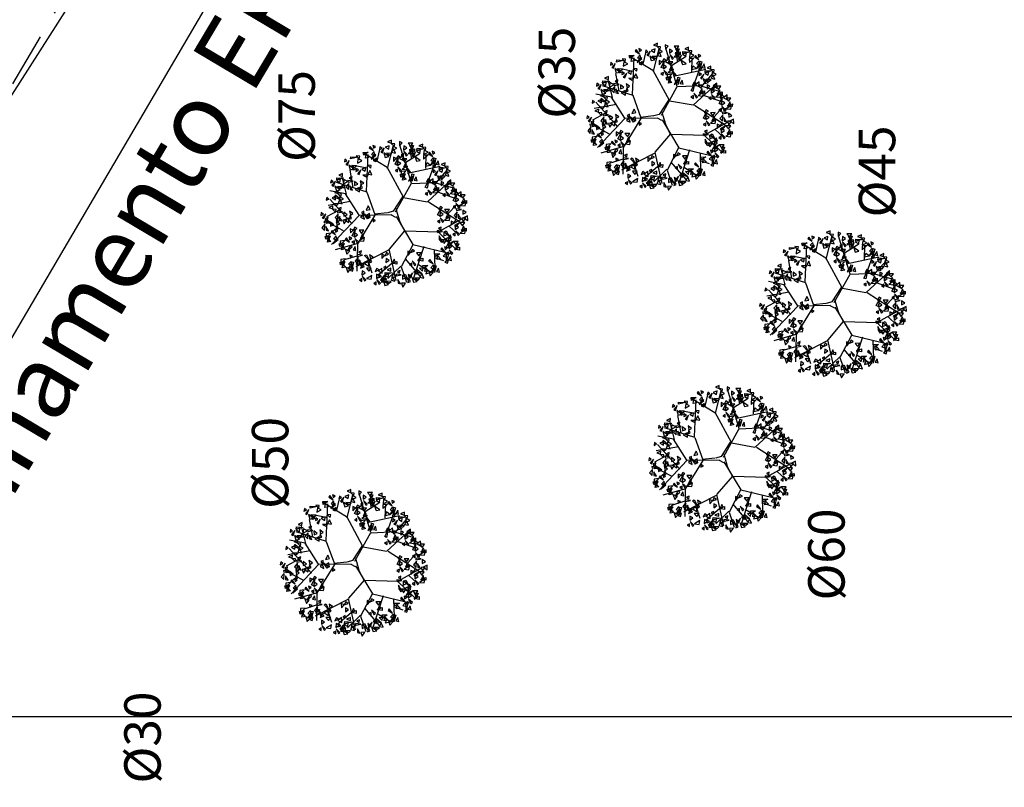
# Model space of a CAD drawing. Units: millimetres. Extents: x 175485 to 176230, y 1668301 to 1669142.
# Drawn here: x 175875 to 175902, y 1668571 to 1668592 of the extents above; entities that cross this region are included whole.
import ezdxf

# ---------------------------------------------------------------- set-up
doc = ezdxf.new("R2010")
doc.units = ezdxf.units.MM
doc.header["$LTSCALE"] = 3
doc.header["$MEASUREMENT"] = 0
doc.linetypes.add('DASHED', pattern=[0.75, 0.5, -0.25])
doc.linetypes.add('HIDDEN', pattern=[0.375, 0.25, -0.125])
doc.layers.get('Defpoints').update_dxf_attribs({"linetype": 'CONTINUOUS'})
for name, color, linetype in [('-ARVORE', 96, 'CONTINUOUS'), ('-CERCA', 8, 'CONTINUOUS'), ('meio-fio eptc 1', 5, 'HIDDEN'), ('proposta eptc 1', 5, 'CONTINUOUS')]:
    doc.layers.add(name, color=color, linetype=linetype)
doc.styles.get("Standard").update_dxf_attribs({"font": 'txt', "height": 1.5})

# ---------------------------------------------------------------- blocks, each defined once
blk = doc.blocks.new('AR')
at = {"layer": '-ARVORE'}
for p, q in [((-0.68, 1.914), (-0.604, 1.929)), ((-0.6, 1.79), (-0.68, 1.914)), ((-0.529, 1.905), (-0.631, 1.902)), ((-0.631, 1.902), (-0.514, 1.777)), ((-0.604, 1.929), (-0.6, 1.79)), ((-0.514, 1.777), (-0.529, 1.905)), ((-0.45, 1.841), (-0.326, 1.914)), ((-0.432, 1.909), (-0.45, 1.841)), ((-0.361, 2.026), (-0.434, 1.954)), ((-0.434, 1.954), (-0.263, 1.943)), ((-0.326, 1.914), (-0.432, 1.909)), ((-0.263, 1.943), (-0.361, 2.026)), ((-0.117, 1.932), (-0.239, 1.892)), ((-0.239, 1.892), (-0.217, 1.792)), ((-0.18, 1.965), (-0.229, 1.958)), ((-0.229, 1.958), (-0.201, 1.82)), ((-0.217, 1.792), (-0.117, 1.932)), ((-0.201, 1.82), (-0.18, 1.965)), ((-0.111, 1.928), (-0.155, 1.866)), ((-0.091, 2.013), (-0.111, 1.969)), ((-0.111, 1.969), (0.02, 1.919)), ((-0.081, 1.854), (-0.111, 1.928)), ((0.02, 1.919), (-0.091, 2.013)), ((0.055, 2.039), (-0.023, 2.052)), ((-0.023, 2.052), (0.006, 1.982)), ((0.006, 1.982), (0.055, 2.039)), ((0.475, 1.891), (0.397, 1.905)), ((0.397, 1.905), (0.426, 1.835)), ((-0.793, 1.032), (-0.973, 1.662)), ((-0.022, 1.003), (-0.82, 1.757)), ((-0.793, 1.71), (-0.685, 1.58)), ((-0.645, 1.625), (-0.793, 1.71)), ((-0.762, 1.87), (-0.657, 1.853)), ((-0.741, 1.775), (-0.762, 1.87)), ((-0.657, 1.853), (-0.741, 1.775)), ((-0.66, 1.868), (-0.719, 1.831)), ((-0.719, 1.831), (-0.58, 1.8)), ((-0.665, 1.702), (-0.697, 1.61)), ((-0.697, 1.61), (-0.584, 1.629)), ((-0.685, 1.58), (-0.645, 1.625)), ((-0.584, 1.629), (-0.665, 1.702)), ((-0.58, 1.8), (-0.66, 1.868)), ((-0.478, 1.765), (-0.552, 1.646)), ((-0.552, 1.646), (-0.438, 1.737)), ((-0.349, 1.596), (-0.527, 1.797)), ((-0.413, 1.662), (-0.487, 1.647)), ((-0.487, 1.647), (-0.441, 1.588)), ((-0.438, 1.737), (-0.478, 1.765)), ((-0.448, 1.429), (-0.225, 1.846)), ((-0.441, 1.588), (-0.413, 1.662)), ((-0.408, 1.637), (-0.381, 1.57)), ((-0.295, 1.612), (-0.408, 1.637)), ((-0.213, 1.787), (-0.322, 1.785)), ((-0.322, 1.785), (-0.283, 1.695)), ((-0.187, 1.629), (-0.294, 1.604)), ((-0.283, 1.695), (-0.213, 1.787)), ((-0.253, 1.532), (-0.187, 1.629)), ((-0.252, 1.195), (0.424, 1.806)), ((-0.2, 1.566), (-0.155, 1.63)), ((-0.083, 1.663), (-0.156, 1.591)), ((-0.155, 1.866), (-0.081, 1.854)), ((-0.155, 1.63), (-0.057, 1.531)), ((0.015, 1.58), (-0.083, 1.663)), ((0.119, 1.551), (-0.063, 1.892)), ((0.146, 1.728), (0.065, 1.646)), ((0.065, 1.646), (0.136, 1.634)), ((0.136, 1.634), (0.146, 1.728)), ((0.19, 1.829), (0.154, 1.725)), ((0.154, 1.725), (0.236, 1.722)), ((0.236, 1.722), (0.19, 1.829)), ((0.294, 1.715), (0.243, 1.623)), ((0.243, 1.623), (0.29, 1.572)), ((0.361, 1.235), (0.25, 1.85)), ((0.29, 1.572), (0.294, 1.715)), ((0.462, 1.744), (0.406, 1.65)), ((0.406, 1.65), (0.503, 1.636)), ((0.478, 1.685), (0.424, 1.523)), ((0.424, 1.523), (0.53, 1.654)), ((0.426, 1.835), (0.475, 1.891)), ((0.503, 1.636), (0.462, 1.744)), ((0.53, 1.654), (0.478, 1.685)), ((0.565, 1.372), (0.649, 1.803)), ((0.61, 1.681), (0.574, 1.578)), ((0.657, 1.575), (0.61, 1.681)), ((0.778, 1.664), (0.656, 1.625)), ((0.656, 1.625), (0.678, 1.525)), ((0.678, 1.525), (0.778, 1.664)), ((0.803, 1.746), (0.783, 1.701)), ((0.783, 1.701), (0.915, 1.652)), ((0.915, 1.652), (0.803, 1.746)), ((0.949, 1.771), (0.872, 1.785)), ((0.872, 1.785), (0.9, 1.715)), ((0.937, 1.624), (0.881, 1.53)), ((0.9, 1.715), (0.949, 1.771)), ((0.977, 1.516), (0.937, 1.624)), ((-1.456, 1.354), (-1.588, 1.315)), ((-1.493, 1.235), (-1.456, 1.354)), ((-1.464, 1.464), (-1.359, 1.447)), ((-1.443, 1.369), (-1.464, 1.464)), ((-1.359, 1.447), (-1.443, 1.369)), ((-1.362, 1.462), (-1.421, 1.425)), ((-1.421, 1.425), (-1.281, 1.394)), ((-1.381, 1.508), (-1.305, 1.523)), ((-1.302, 1.384), (-1.381, 1.508)), ((-1.281, 1.394), (-1.362, 1.462)), ((-1.23, 1.499), (-1.332, 1.496)), ((-1.332, 1.496), (-1.215, 1.371)), ((-1.305, 1.523), (-1.302, 1.384)), ((-1.139, 1.064), (-1.234, 1.374)), ((-1.215, 1.371), (-1.23, 1.499)), ((-0.957, 1.376), (-1.089, 1.337)), ((-0.994, 1.257), (-0.957, 1.376)), ((-0.965, 1.486), (-0.86, 1.469)), ((-0.944, 1.391), (-0.965, 1.486)), ((-0.86, 1.469), (-0.944, 1.391)), ((-0.863, 1.484), (-0.922, 1.447)), ((-0.922, 1.447), (-0.782, 1.416)), ((-0.882, 1.53), (-0.806, 1.545)), ((-0.803, 1.406), (-0.882, 1.53)), ((-0.782, 1.416), (-0.863, 1.484)), ((-0.731, 1.521), (-0.833, 1.518)), ((-0.833, 1.518), (-0.716, 1.393)), ((-0.806, 1.545), (-0.803, 1.406)), ((-0.681, 1.381), (-0.755, 1.261)), ((-0.755, 1.261), (-0.641, 1.352)), ((-0.716, 1.393), (-0.731, 1.521)), ((-0.641, 1.352), (-0.681, 1.381)), ((-0.381, 1.57), (-0.295, 1.612)), ((-0.294, 1.604), (-0.253, 1.532)), ((-0.155, 1.452), (-0.257, 1.416)), ((-0.257, 1.416), (-0.148, 1.342)), ((-0.149, 1.403), (-0.219, 1.284)), ((-0.057, 1.531), (-0.2, 1.566)), ((-0.172, 1.479), (-0.049, 1.552)), ((-0.154, 1.546), (-0.172, 1.479)), ((-0.156, 1.591), (0.015, 1.58)), ((-0.148, 1.342), (-0.155, 1.452)), ((-0.049, 1.552), (-0.154, 1.546)), ((-0.095, 1.291), (-0.149, 1.403)), ((0.065, 1.424), (-0.044, 1.422)), ((-0.044, 1.422), (-0.005, 1.333)), ((-0.013, 1.003), (0.565, 1.372)), ((-0.005, 1.333), (0.065, 1.424)), ((0.097, 1.602), (0.049, 1.595)), ((0.049, 1.595), (0.077, 1.458)), ((0.077, 1.458), (0.097, 1.602)), ((0.167, 1.565), (0.123, 1.503)), ((0.123, 1.503), (0.197, 1.492)), ((0.197, 1.492), (0.167, 1.565)), ((0.322, 1.572), (0.298, 1.467)), ((0.298, 1.467), (0.419, 1.52)), ((0.419, 1.52), (0.322, 1.572)), ((0.49, 1.538), (0.367, 1.551)), ((0.367, 1.551), (0.431, 1.429)), ((0.431, 1.429), (0.49, 1.538)), ((0.567, 1.581), (0.486, 1.499)), ((0.486, 1.499), (0.556, 1.486)), ((0.556, 1.486), (0.567, 1.581)), ((0.557, 1.348), (1.038, 1.467)), ((0.574, 1.578), (0.657, 1.575)), ((0.615, 0.781), (0.878, 1.62)), ((0.757, 1.368), (0.684, 1.296)), ((0.768, 1.595), (0.717, 1.503)), ((0.717, 1.503), (0.765, 1.452)), ((0.731, 1.509), (0.824, 1.441)), ((0.735, 1.402), (0.731, 1.509)), ((0.824, 1.441), (0.735, 1.402)), ((0.855, 1.285), (0.757, 1.368)), ((0.765, 1.452), (0.768, 1.595)), ((0.965, 1.418), (0.841, 1.431)), ((0.841, 1.431), (0.905, 1.309)), ((0.881, 1.53), (0.977, 1.516)), ((0.905, 1.309), (0.965, 1.418)), ((0.957, 1.616), (1.012, 1.612)), ((0.998, 1.421), (0.957, 1.616)), ((1.012, 1.612), (0.998, 1.421)), ((1.084, 1.561), (1.049, 1.458)), ((1.049, 1.458), (1.131, 1.455)), ((1.131, 1.455), (1.084, 1.561)), ((1.378, 1.364), (1.358, 1.32)), ((1.489, 1.27), (1.378, 1.364)), ((1.524, 1.39), (1.446, 1.404)), ((1.446, 1.404), (1.475, 1.334)), ((1.475, 1.334), (1.524, 1.39)), ((-1.588, 1.315), (-1.493, 1.235)), ((-1.53, 1.247), (-1.556, 1.18)), ((-1.556, 1.18), (-1.465, 1.152)), ((-1.465, 1.152), (-1.53, 1.247)), ((-1.497, 1.202), (-1.297, 1.205)), ((-1.312, 1.151), (-1.497, 1.202)), ((-1.495, 1.304), (-1.387, 1.174)), ((-1.346, 1.219), (-1.495, 1.304)), ((-0.979, 0.199), (-1.44, 1.093)), ((-1.366, 1.296), (-1.399, 1.204)), ((-1.399, 1.204), (-1.286, 1.223)), ((-1.387, 1.174), (-1.346, 1.219)), ((-1.286, 1.223), (-1.366, 1.296)), ((-1.28, 1.112), (-1.353, 1.04)), ((-1.297, 1.205), (-1.312, 1.151)), ((-1.182, 1.029), (-1.28, 1.112)), ((-1.114, 1.256), (-1.189, 1.241)), ((-1.189, 1.241), (-1.143, 1.182)), ((-1.143, 1.182), (-1.114, 1.256)), ((-1.089, 1.337), (-0.994, 1.257)), ((-0.996, 1.325), (-0.888, 1.196)), ((-0.847, 1.241), (-0.996, 1.325)), ((-0.971, 1.167), (-0.989, 1.087)), ((-0.989, 1.087), (-0.876, 1.112)), ((-0.876, 1.112), (-0.971, 1.167)), ((-0.888, 1.196), (-0.847, 1.241)), ((-0.752, 1.199), (-0.795, 1.132)), ((-0.795, 1.132), (-0.719, 1.132)), ((-0.656, 1.12), (-0.786, 1.054)), ((-0.719, 1.132), (-0.752, 1.199)), ((-0.752, 1.018), (-0.656, 1.12)), ((-0.616, 1.278), (-0.69, 1.263)), ((-0.69, 1.263), (-0.644, 1.204)), ((-0.644, 1.204), (-0.616, 1.278)), ((-0.506, 1.125), (-0.621, 1.13)), ((-0.621, 1.13), (-0.557, 1.042)), ((-0.606, 1.145), (-0.581, 1.194)), ((-0.41, 1.107), (-0.606, 1.145)), ((-0.581, 1.194), (-0.41, 1.107)), ((-0.557, 1.042), (-0.506, 1.125)), ((-0.39, 1.243), (-0.506, 1.241)), ((-0.506, 1.241), (-0.425, 1.168)), ((-0.347, 1.116), (-0.431, 1.162)), ((-0.431, 1.162), (-0.387, 1.056)), ((-0.425, 1.168), (-0.39, 1.243)), ((-0.387, 1.056), (-0.347, 1.116)), ((-0.219, 1.284), (-0.095, 1.291)), ((-0.13, 1.274), (-0.104, 1.208)), ((-0.018, 1.249), (-0.13, 1.274)), ((-0.104, 1.208), (-0.018, 1.249)), ((0.09, 1.266), (-0.016, 1.241)), ((-0.016, 1.241), (0.025, 1.17)), ((0.025, 1.17), (0.09, 1.266)), ((0.691, 1.107), (0.622, 0.989)), ((0.668, 1.183), (0.791, 1.256)), ((0.686, 1.251), (0.668, 1.183)), ((0.684, 1.296), (0.855, 1.285)), ((0.791, 1.256), (0.686, 1.251)), ((0.745, 0.996), (0.691, 1.107)), ((0.743, 1.163), (1.217, 1.25)), ((0.905, 1.129), (0.796, 1.127)), ((0.796, 1.127), (0.835, 1.037)), ((0.835, 1.037), (0.905, 1.129)), ((0.938, 1.307), (0.889, 1.3)), ((0.889, 1.3), (0.917, 1.162)), ((0.917, 1.162), (0.938, 1.307)), ((1.007, 1.27), (0.963, 1.208)), ((0.963, 1.208), (1.037, 1.196)), ((1.037, 1.196), (1.007, 1.27)), ((1.264, 1.075), (1.186, 1.088)), ((1.186, 1.088), (1.215, 1.018)), ((1.22, 1.165), (1.356, 1.195)), ((1.25, 1.093), (1.22, 1.165)), ((1.353, 1.283), (1.23, 1.244)), ((1.23, 1.244), (1.252, 1.144)), ((1.356, 1.195), (1.25, 1.093)), ((1.252, 1.144), (1.353, 1.283)), ((1.272, 0.79), (1.341, 1.113)), ((1.343, 1.214), (1.291, 1.121)), ((1.291, 1.121), (1.339, 1.07)), ((1.339, 1.07), (1.343, 1.214)), ((1.358, 1.32), (1.489, 1.27)), ((1.531, 1.234), (1.587, 1.23)), ((1.573, 1.039), (1.531, 1.234)), ((1.587, 1.23), (1.573, 1.039)), ((-1.792, 0.995), (-1.835, 0.929)), ((-1.835, 0.929), (-1.759, 0.928)), ((-1.695, 0.917), (-1.825, 0.851)), ((-1.825, 0.851), (-1.792, 0.815)), ((-1.759, 0.928), (-1.792, 0.995)), ((-1.792, 0.815), (-1.695, 0.917)), ((-1.546, 0.921), (-1.661, 0.926)), ((-1.661, 0.926), (-1.597, 0.838)), ((-1.597, 0.838), (-1.546, 0.921)), ((-0.819, 1.048), (-1.554, 1.062)), ((-1.387, 0.913), (-1.471, 0.959)), ((-1.471, 0.959), (-1.426, 0.852)), ((-1.427, 0.927), (-1.339, 0.986)), ((-1.347, 0.871), (-1.427, 0.927)), ((-1.426, 0.852), (-1.387, 0.913)), ((-1.346, 0.851), (-1.415, 0.733)), ((-1.397, 1.015), (-1.352, 1.078)), ((-1.254, 0.979), (-1.397, 1.015)), ((-1.369, 0.927), (-1.245, 1)), ((-1.351, 0.995), (-1.369, 0.927)), ((-1.353, 1.04), (-1.182, 1.029)), ((-1.352, 1.078), (-1.254, 0.979)), ((-1.245, 1), (-1.351, 0.995)), ((-1.339, 0.986), (-1.347, 0.871)), ((-1.292, 0.74), (-1.346, 0.851)), ((-1.271, 0.713), (-1.128, 0.851)), ((-1.099, 1.051), (-1.148, 1.044)), ((-1.148, 1.044), (-1.12, 0.906)), ((-1.128, 0.851), (-1.102, 0.802)), ((-1.12, 0.906), (-1.099, 1.051)), ((-1.03, 1.014), (-1.074, 0.952)), ((-1.074, 0.952), (-1, 0.94)), ((-1, 0.94), (-1.03, 1.014)), ((-0.019, 0.566), (-0.819, 1.056)), ((-0.786, 1.054), (-0.752, 1.018)), ((-0.72, 0.999), (-0.732, 0.871)), ((-0.732, 0.871), (-0.631, 0.853)), ((-0.631, 0.853), (-0.72, 0.999)), ((-0.53, 0.904), (-0.66, 0.964)), ((-0.66, 0.964), (-0.595, 0.88)), ((-0.595, 0.88), (-0.53, 0.904)), ((-0.432, 1.003), (-0.518, 0.933)), ((-0.518, 0.933), (-0.43, 0.87)), ((-0.43, 0.87), (-0.432, 1.003)), ((-0.073, 0.959), (-0.125, 0.855)), ((-0.125, 0.855), (-0.022, 0.893)), ((-0.118, 0.767), (0.039, 0.878)), ((0.039, 0.878), (-0.086, 0.722)), ((-0.022, 0.893), (-0.073, 0.959)), ((-0.007, 0.105), (-0.022, 1.003)), ((0.06, 0.938), (-0.02, 0.885)), ((-0.02, 0.885), (0.095, 0.875)), ((0.095, 0.875), (0.06, 0.938)), ((0.622, 0.989), (0.745, 0.996)), ((0.71, 0.979), (0.737, 0.912)), ((0.822, 0.954), (0.71, 0.979)), ((0.737, 0.912), (0.822, 0.954)), ((0.93, 0.971), (0.824, 0.946)), ((0.824, 0.946), (0.865, 0.874)), ((0.865, 0.874), (0.93, 0.971)), ((1.083, 0.898), (1.032, 0.806)), ((1.079, 0.755), (1.083, 0.898)), ((1.118, 1.049), (1.098, 1.004)), ((1.098, 1.004), (1.229, 0.955)), ((1.229, 0.955), (1.118, 1.049)), ((1.251, 0.927), (1.195, 0.834)), ((1.195, 0.834), (1.292, 0.819)), ((1.215, 1.018), (1.264, 1.075)), ((1.292, 0.819), (1.251, 0.927)), ((1.295, 0.234), (1.675, 0.864)), ((1.539, 1.036), (1.416, 1.05)), ((1.416, 1.05), (1.479, 0.928)), ((1.479, 0.928), (1.539, 1.036)), ((1.615, 1.08), (1.534, 0.997)), ((1.534, 0.997), (1.605, 0.985)), ((1.549, 0.829), (1.654, 0.812)), ((1.57, 0.734), (1.549, 0.829)), ((1.654, 0.812), (1.57, 0.734)), ((1.605, 0.985), (1.615, 1.08)), ((1.632, 0.873), (1.708, 0.888)), ((1.711, 0.749), (1.632, 0.873)), ((1.708, 0.888), (1.711, 0.749)), ((-1.883, 0.597), (-1.926, 0.53)), ((-1.851, 0.53), (-1.883, 0.597)), ((-1.76, 0.796), (-1.772, 0.668)), ((-1.772, 0.668), (-1.671, 0.65)), ((-1.671, 0.65), (-1.76, 0.796)), ((-1.288, 0.75), (-1.603, 0.649)), ((-1.479, 0.514), (-1.562, 0.56)), ((-1.562, 0.56), (-1.518, 0.454)), ((-1.471, 0.8), (-1.557, 0.73)), ((-1.557, 0.73), (-1.47, 0.667)), ((-1.47, 0.667), (-1.471, 0.8)), ((-1.415, 0.733), (-1.292, 0.74)), ((-1.327, 0.723), (-1.3, 0.656)), ((-1.214, 0.698), (-1.327, 0.723)), ((-1.3, 0.656), (-1.214, 0.698)), ((-1.102, 0.802), (-1.271, 0.713)), ((-1.107, 0.714), (-1.213, 0.69)), ((-1.213, 0.69), (-1.172, 0.618)), ((-1.172, 0.618), (-1.107, 0.714)), ((-0.201, 0.617), (-0.162, 0.548)), ((-0.126, 0.615), (-0.201, 0.617)), ((-0.162, 0.548), (-0.126, 0.615)), ((-0.086, 0.722), (-0.118, 0.767)), ((-0.021, 0.801), (-0.079, 0.702)), ((-0.079, 0.702), (0.029, 0.718)), ((0.029, 0.718), (-0.021, 0.801)), ((-0.01, 0.558), (0.607, 0.78)), ((0.05, 0.223), (0.011, 0.58)), ((0.121, 0.811), (0.143, 0.702)), ((0.24, 0.751), (0.121, 0.811)), ((0.143, 0.702), (0.24, 0.751)), ((0.641, 0.798), (1.645, 0.75)), ((1.032, 0.806), (1.079, 0.755)), ((1.111, 0.755), (1.087, 0.65)), ((1.087, 0.65), (1.208, 0.703)), ((1.208, 0.703), (1.111, 0.755)), ((1.355, 0.764), (1.275, 0.682)), ((1.275, 0.682), (1.345, 0.67)), ((1.345, 0.67), (1.355, 0.764)), ((1.483, 0.612), (1.457, 0.545)), ((1.457, 0.545), (1.548, 0.517)), ((1.548, 0.517), (1.483, 0.612)), ((1.519, 0.669), (1.627, 0.539)), ((1.667, 0.584), (1.519, 0.669)), ((1.647, 0.661), (1.614, 0.569)), ((1.614, 0.569), (1.728, 0.588)), ((1.627, 0.539), (1.667, 0.584)), ((1.728, 0.588), (1.647, 0.661)), ((1.833, 0.724), (1.76, 0.605)), ((1.76, 0.605), (1.873, 0.696)), ((1.899, 0.621), (1.824, 0.606)), ((1.824, 0.606), (1.87, 0.547)), ((1.873, 0.696), (1.833, 0.724)), ((1.87, 0.547), (1.899, 0.621)), ((-1.823, 0.336), (-1.945, 0.297)), ((-1.945, 0.297), (-1.923, 0.197)), ((-1.926, 0.53), (-1.851, 0.53)), ((-1.923, 0.197), (-1.823, 0.336)), ((-1.787, 0.518), (-1.917, 0.452)), ((-1.917, 0.452), (-1.883, 0.416)), ((-1.883, 0.416), (-1.787, 0.518)), ((-1.851, 0.397), (-1.863, 0.269)), ((-1.762, 0.251), (-1.851, 0.397)), ((-1.797, 0.418), (-1.817, 0.373)), ((-1.817, 0.373), (-1.686, 0.324)), ((-1.686, 0.324), (-1.797, 0.418)), ((-1.661, 0.302), (-1.791, 0.361)), ((-1.791, 0.361), (-1.727, 0.278)), ((-1.637, 0.523), (-1.752, 0.528)), ((-1.752, 0.528), (-1.688, 0.44)), ((-1.651, 0.443), (-1.729, 0.457)), ((-1.729, 0.457), (-1.7, 0.387)), ((-1.727, 0.278), (-1.661, 0.302)), ((-1.664, 0.296), (-1.72, 0.202)), ((-1.7, 0.387), (-1.651, 0.443)), ((-1.688, 0.44), (-1.637, 0.523)), ((-1.624, 0.188), (-1.664, 0.296)), ((-1.347, 0.106), (-1.659, 0.472)), ((-1.644, 0.288), (-1.588, 0.284)), ((-1.602, 0.093), (-1.644, 0.288)), ((-1.552, 0.473), (-1.612, 0.365)), ((-1.612, 0.365), (-1.475, 0.376)), ((-1.588, 0.284), (-1.602, 0.093)), ((-1.475, 0.376), (-1.552, 0.473)), ((-1.518, 0.454), (-1.479, 0.514)), ((-1.451, 0.335), (-1.494, 0.269)), ((-1.418, 0.268), (-1.451, 0.335)), ((-1.089, 0.379), (-1.205, 0.377)), ((-1.205, 0.377), (-1.124, 0.304)), ((-1.046, 0.252), (-1.13, 0.298)), ((-1.13, 0.298), (-1.086, 0.192)), ((-1.124, 0.304), (-1.089, 0.379)), ((1.47, 0.504), (1.785, 0.43)), ((1.692, 0.323), (1.57, 0.283)), ((1.57, 0.283), (1.592, 0.183)), ((1.592, 0.183), (1.692, 0.323)), ((1.717, 0.404), (1.697, 0.359)), ((1.697, 0.359), (1.829, 0.31)), ((1.829, 0.31), (1.717, 0.404)), ((1.863, 0.43), (1.785, 0.443)), ((1.785, 0.443), (1.814, 0.373)), ((1.851, 0.282), (1.795, 0.189)), ((1.814, 0.373), (1.863, 0.43)), ((1.891, 0.174), (1.851, 0.282)), ((-1.832, 0.267), (-1.884, 0.175)), ((-1.884, 0.175), (-1.836, 0.124)), ((-1.863, 0.269), (-1.762, 0.251)), ((-1.836, 0.124), (-1.832, 0.267)), ((-1.805, 0.124), (-1.829, 0.019)), ((-1.829, 0.019), (-1.707, 0.072)), ((-0.952, 0.186), (-1.81, -0.006)), ((-1.707, 0.072), (-1.805, 0.124)), ((-1.636, 0.09), (-1.759, 0.103)), ((-1.759, 0.103), (-1.696, -0.019)), ((-1.414, -0.148), (-1.758, 0.209)), ((-1.72, 0.202), (-1.624, 0.188)), ((-1.696, -0.019), (-1.636, 0.09)), ((-1.516, 0.233), (-1.552, 0.13)), ((-1.552, 0.13), (-1.47, 0.127)), ((-1.47, 0.127), (-1.516, 0.233)), ((-1.494, 0.269), (-1.418, 0.268)), ((-1.362, -0.032), (-1.337, 0.105)), ((-1.229, 0.04), (-1.359, 0.1)), ((-1.359, 0.1), (-1.294, 0.016)), ((-1.337, 0.105), (-1.285, -0.033)), ((-1.205, 0.261), (-1.32, 0.266)), ((-1.32, 0.266), (-1.256, 0.178)), ((-1.294, 0.016), (-1.229, 0.04)), ((-1.256, 0.178), (-1.205, 0.261)), ((-1.086, 0.192), (-1.046, 0.252)), ((-0.446, -0.245), (-0.947, 0.179)), ((-0.005, 0.12), (-0.07, -0.002)), ((0.092, 0.067), (0.05, 0.213)), ((0.073, 0.003), (0.858, -0.433)), ((0.485, -0.189), (0.092, 0.067)), ((0.478, -0.217), (1.302, 0.23)), ((1.211, 0.016), (1.169, -0.05)), ((1.244, -0.051), (1.211, 0.016)), ((1.268, 0.22), (1.904, 0.061)), ((1.358, -0.037), (1.383, 0.012)), ((1.383, 0.012), (1.554, -0.075)), ((1.574, 0.06), (1.458, 0.059)), ((1.458, 0.059), (1.539, -0.014)), ((1.539, -0.014), (1.574, 0.06)), ((1.682, 0.253), (1.631, 0.161)), ((1.631, 0.161), (1.679, 0.11)), ((1.679, 0.11), (1.682, 0.253)), ((1.71, 0.11), (1.686, 0.005)), ((1.686, 0.005), (1.808, 0.058)), ((1.808, 0.058), (1.71, 0.11)), ((1.879, 0.076), (1.755, 0.089)), ((1.755, 0.089), (1.819, -0.032)), ((1.795, 0.189), (1.891, 0.174)), ((1.819, -0.032), (1.879, 0.076)), ((1.955, 0.119), (1.874, 0.037)), ((1.874, 0.037), (1.945, 0.025)), ((1.945, 0.025), (1.955, 0.119)), ((1.998, 0.22), (1.963, 0.116)), ((1.963, 0.116), (2.045, 0.113)), ((2.045, 0.113), (1.998, 0.22)), ((-1.889, -0.162), (-1.991, -0.197)), ((-1.991, -0.197), (-1.881, -0.272)), ((-1.905, -0.135), (-1.782, -0.062)), ((-1.887, -0.068), (-1.905, -0.135)), ((-1.881, -0.272), (-1.889, -0.162)), ((-1.782, -0.062), (-1.887, -0.068)), ((-1.439, -0.153), (-1.854, -0.296)), ((-1.808, -0.35), (-1.665, -0.211)), ((-1.639, -0.26), (-1.808, -0.35)), ((-1.668, -0.19), (-1.777, -0.192)), ((-1.777, -0.192), (-1.738, -0.281)), ((-1.738, -0.281), (-1.668, -0.19)), ((-1.219, -0.261), (-1.695, -0.665)), ((-1.636, -0.012), (-1.684, -0.018)), ((-1.684, -0.018), (-1.656, -0.156)), ((-1.665, -0.211), (-1.639, -0.26)), ((-1.656, -0.156), (-1.636, -0.012)), ((-1.566, -0.049), (-1.61, -0.11)), ((-1.61, -0.11), (-1.537, -0.122)), ((-1.537, -0.122), (-1.566, -0.049)), ((-0.83, -0.469), (-1.439, -0.153)), ((-1.285, -0.033), (-1.362, -0.032)), ((-0.056, -0.015), (-0.826, -0.477)), ((-0.449, -0.256), (-0.474, -1.194)), ((-0.44, -0.241), (-0.183, -0.115)), ((-0.183, -0.115), (0.057, -0.044)), ((0.057, -0.044), (0.162, -0.023)), ((0.467, -0.221), (0.351, -0.866)), ((0.858, -0.433), (1.909, -0.119)), ((0.947, -0.191), (1.052, -0.208)), ((0.968, -0.286), (0.947, -0.191)), ((1.052, -0.208), (0.968, -0.286)), ((1.049, -0.193), (0.99, -0.231)), ((0.99, -0.231), (1.13, -0.262)), ((1.03, -0.148), (1.105, -0.132)), ((1.109, -0.271), (1.03, -0.148)), ((1.13, -0.262), (1.049, -0.193)), ((1.181, -0.157), (1.078, -0.159)), ((1.078, -0.159), (1.196, -0.284)), ((1.105, -0.132), (1.109, -0.271)), ((1.169, -0.05), (1.244, -0.051)), ((1.308, -0.062), (1.178, -0.128)), ((1.178, -0.128), (1.211, -0.164)), ((1.196, -0.284), (1.181, -0.157)), ((1.211, -0.164), (1.308, -0.062)), ((1.244, -0.183), (1.232, -0.311)), ((1.333, -0.33), (1.244, -0.183)), ((1.434, -0.278), (1.303, -0.219)), ((1.303, -0.219), (1.368, -0.302)), ((1.458, -0.058), (1.343, -0.053)), ((1.343, -0.053), (1.407, -0.141)), ((1.554, -0.075), (1.358, -0.037)), ((1.407, -0.141), (1.458, -0.058)), ((1.532, -0.18), (1.446, -0.249)), ((1.446, -0.249), (1.534, -0.312)), ((1.543, -0.107), (1.483, -0.216)), ((1.483, -0.216), (1.62, -0.205)), ((1.534, -0.312), (1.532, -0.18)), ((1.616, -0.067), (1.533, -0.02)), ((1.533, -0.02), (1.577, -0.127)), ((1.62, -0.205), (1.543, -0.107)), ((1.577, -0.127), (1.616, -0.067)), ((1.641, -0.149), (1.598, -0.215)), ((1.598, -0.215), (1.674, -0.216)), ((1.738, -0.227), (1.608, -0.293)), ((1.674, -0.216), (1.641, -0.149)), ((1.641, -0.329), (1.738, -0.227)), ((1.887, -0.223), (1.772, -0.218)), ((1.772, -0.218), (1.836, -0.306)), ((1.836, -0.306), (1.887, -0.223)), ((2.003, -0.104), (1.887, -0.106)), ((1.887, -0.106), (1.968, -0.179)), ((1.968, -0.179), (2.003, -0.104)), ((-1.864, -0.339), (-1.837, -0.406)), ((-1.751, -0.364), (-1.864, -0.339)), ((-1.737, -0.455), (-1.86, -0.494)), ((-1.86, -0.494), (-1.837, -0.594)), ((-1.837, -0.406), (-1.751, -0.364)), ((-1.837, -0.594), (-1.737, -0.455)), ((-1.747, -0.524), (-1.798, -0.616)), ((-1.75, -0.667), (-1.747, -0.524)), ((-1.643, -0.348), (-1.749, -0.372)), ((-1.749, -0.372), (-1.708, -0.444)), ((-0.877, -0.772), (-1.744, -0.492)), ((-1.712, -0.373), (-1.732, -0.418)), ((-1.732, -0.418), (-1.601, -0.467)), ((-1.601, -0.467), (-1.712, -0.373)), ((-1.708, -0.444), (-1.643, -0.348)), ((-1.578, -0.495), (-1.634, -0.588)), ((-1.538, -0.603), (-1.578, -0.495)), ((-1.368, -0.377), (-1.411, -0.443)), ((-1.411, -0.443), (-1.335, -0.444)), ((-1.271, -0.455), (-1.401, -0.521)), ((-1.401, -0.521), (-1.368, -0.557)), ((-1.335, -0.444), (-1.368, -0.377)), ((-1.368, -0.557), (-1.271, -0.455)), ((-1.006, -0.333), (-1.122, -0.334)), ((-1.122, -0.334), (-1.04, -0.407)), ((-0.826, -0.477), (-1.079, -1.545)), ((-0.963, -0.46), (-1.046, -0.413)), ((-1.046, -0.413), (-1.002, -0.52)), ((-1.04, -0.407), (-1.006, -0.333)), ((-1.002, -0.52), (-0.963, -0.46)), ((0.854, -0.441), (0.884, -1.126)), ((0.914, -0.454), (1.114, -0.45)), ((1.099, -0.504), (0.914, -0.454)), ((0.916, -0.352), (1.024, -0.481)), ((1.065, -0.436), (0.916, -0.352)), ((0.941, -0.51), (0.923, -0.591)), ((1.036, -0.565), (0.941, -0.51)), ((1.024, -0.481), (1.065, -0.436)), ((1.114, -0.45), (1.099, -0.504)), ((1.139, -0.33), (1.33, -1.221)), ((1.231, -0.297), (1.157, -0.416)), ((1.157, -0.416), (1.271, -0.325)), ((1.271, -0.325), (1.231, -0.297)), ((1.232, -0.311), (1.333, -0.33)), ((1.368, -0.302), (1.434, -0.278)), ((1.439, -0.277), (1.69, -0.678)), ((1.585, -0.535), (1.462, -0.575)), ((1.485, -0.675), (1.585, -0.535)), ((1.534, -0.447), (1.798, -0.393)), ((1.61, -0.454), (1.59, -0.498)), ((1.59, -0.498), (1.721, -0.548)), ((1.608, -0.293), (1.641, -0.329)), ((1.721, -0.548), (1.61, -0.454)), ((1.673, -0.348), (1.661, -0.476)), ((1.661, -0.476), (1.762, -0.495)), ((1.762, -0.495), (1.673, -0.348)), ((1.756, -0.428), (1.678, -0.415)), ((1.678, -0.415), (1.707, -0.485)), ((1.707, -0.485), (1.756, -0.428)), ((1.73, -0.516), (1.755, -0.379)), ((1.808, -0.516), (1.73, -0.516)), ((1.863, -0.443), (1.733, -0.384)), ((1.733, -0.384), (1.798, -0.467)), ((1.755, -0.379), (1.808, -0.516)), ((1.798, -0.452), (1.897, -0.393)), ((1.798, -0.467), (1.863, -0.443)), ((1.897, -0.49), (1.798, -0.452)), ((1.962, -0.344), (1.876, -0.414)), ((1.876, -0.414), (1.963, -0.477)), ((1.897, -0.393), (1.897, -0.49)), ((1.963, -0.477), (1.962, -0.344)), ((-1.798, -0.616), (-1.75, -0.667)), ((-1.719, -0.667), (-1.743, -0.772)), ((-1.743, -0.772), (-1.621, -0.719)), ((-1.621, -0.719), (-1.719, -0.667)), ((-1.634, -0.588), (-1.538, -0.603)), ((-1.563, -0.554), (-1.617, -0.716)), ((-1.617, -0.716), (-1.511, -0.585)), ((-1.371, -0.628), (-1.575, -0.957)), ((-1.511, -0.585), (-1.563, -0.554)), ((-1.562, -0.803), (-1.457, -0.82)), ((-1.541, -0.898), (-1.562, -0.803)), ((-1.474, -0.658), (-1.555, -0.74)), ((-1.555, -0.74), (-1.485, -0.753)), ((-1.485, -0.753), (-1.474, -0.658)), ((-1.479, -0.759), (-1.403, -0.744)), ((-1.4, -0.883), (-1.479, -0.759)), ((-1.403, -0.744), (-1.4, -0.883)), ((-1.279, -0.744), (-1.254, -0.607)), ((-1.201, -0.744), (-1.279, -0.744)), ((-1.145, -0.671), (-1.276, -0.612)), ((-1.276, -0.612), (-1.211, -0.695)), ((-1.254, -0.607), (-1.201, -0.744)), ((-1.211, -0.695), (-1.145, -0.671)), ((-1.047, -0.573), (-1.133, -0.642)), ((-1.133, -0.642), (-1.046, -0.705)), ((-1.046, -0.705), (-1.047, -0.573)), ((0.576, -0.81), (0.533, -0.877)), ((0.609, -0.878), (0.576, -0.81)), ((0.923, -0.591), (1.036, -0.565)), ((1.462, -0.575), (1.485, -0.675)), ((1.622, -0.762), (1.52, -0.765)), ((1.52, -0.765), (1.637, -0.89)), ((1.637, -0.89), (1.622, -0.762)), ((1.772, -0.782), (1.648, -0.769)), ((1.648, -0.769), (1.712, -0.89)), ((1.744, -0.576), (1.688, -0.669)), ((1.688, -0.669), (1.784, -0.684)), ((1.712, -0.89), (1.772, -0.782)), ((1.784, -0.684), (1.744, -0.576)), ((1.764, -0.584), (1.819, -0.588)), ((1.805, -0.779), (1.764, -0.584)), ((1.848, -0.739), (1.767, -0.821)), ((1.819, -0.588), (1.805, -0.779)), ((1.838, -0.833), (1.848, -0.739)), ((1.891, -0.638), (1.856, -0.742)), ((1.856, -0.742), (1.938, -0.745)), ((1.938, -0.745), (1.891, -0.638)), ((-1.554, -0.913), (-1.686, -0.952)), ((-1.686, -0.952), (-1.591, -1.032)), ((-1.624, -0.829), (-1.595, -0.959)), ((-1.525, -0.873), (-1.624, -0.829)), ((-1.595, -0.959), (-1.525, -0.873)), ((-1.595, -1.065), (-1.395, -1.062)), ((-1.41, -1.116), (-1.595, -1.065)), ((-1.592, -0.964), (-1.485, -1.093)), ((-1.444, -1.048), (-1.592, -0.964)), ((-1.591, -1.032), (-1.554, -0.913)), ((-1.457, -0.82), (-1.541, -0.898)), ((-1.464, -0.971), (-1.497, -1.063)), ((-1.497, -1.063), (-1.383, -1.044)), ((-1.485, -1.093), (-1.444, -1.048)), ((-1.383, -1.044), (-1.464, -0.971)), ((-0.981, -1.059), (-1.454, -1.075)), ((-1.395, -1.062), (-1.41, -1.116)), ((-1.278, -0.908), (-1.351, -1.028)), ((-1.351, -1.028), (-1.238, -0.937)), ((-1.238, -0.937), (-1.278, -0.908)), ((-1.176, -1.056), (-1.261, -1.311)), ((-1.156, -1.095), (-1.08, -1.079)), ((-1.08, -1.079), (-1.076, -1.218)), ((0.349, -0.904), (-0.195, -1.75)), ((0.347, -0.873), (0.942, -1.521)), ((0.533, -0.877), (0.609, -0.878)), ((0.673, -0.889), (0.543, -0.955)), ((0.543, -0.955), (0.576, -0.991)), ((0.576, -0.991), (0.673, -0.889)), ((0.608, -1.01), (0.597, -1.138)), ((0.697, -1.156), (0.608, -1.01)), ((0.665, -1.178), (0.69, -1.041)), ((0.799, -1.105), (0.668, -1.046)), ((0.668, -1.046), (0.733, -1.129)), ((0.69, -1.041), (0.743, -1.178)), ((0.723, -0.864), (0.748, -0.815)), ((0.919, -0.902), (0.723, -0.864)), ((0.748, -0.815), (0.919, -0.902)), ((0.897, -1.006), (0.811, -1.076)), ((0.811, -1.076), (0.899, -1.139)), ((0.908, -0.934), (0.848, -1.042)), ((0.848, -1.042), (0.985, -1.031)), ((0.868, -0.881), (1.456, -1.092)), ((0.899, -1.139), (0.897, -1.006)), ((0.981, -0.893), (0.898, -0.847)), ((0.898, -0.847), (0.942, -0.954)), ((0.985, -1.031), (0.908, -0.934)), ((0.942, -0.954), (0.981, -0.893)), ((1.09, -1.067), (1.07, -1.111)), ((1.201, -1.161), (1.09, -1.067)), ((1.236, -1.041), (1.158, -1.027)), ((1.158, -1.027), (1.187, -1.098)), ((1.187, -1.098), (1.236, -1.041)), ((1.261, -0.829), (1.648, -0.842)), ((1.322, -1.014), (1.296, -1.08)), ((1.296, -1.08), (1.387, -1.109)), ((1.387, -1.109), (1.322, -1.014)), ((1.326, -0.823), (1.355, -0.953)), ((1.425, -0.867), (1.326, -0.823)), ((1.355, -0.953), (1.425, -0.867)), ((1.355, -1.059), (1.555, -1.056)), ((1.54, -1.109), (1.355, -1.059)), ((1.357, -0.957), (1.465, -1.087)), ((1.506, -1.041), (1.357, -0.957)), ((1.486, -0.965), (1.453, -1.056)), ((1.453, -1.056), (1.566, -1.038)), ((1.465, -1.087), (1.506, -1.041)), ((1.566, -1.038), (1.486, -0.965)), ((1.555, -1.056), (1.54, -1.109)), ((1.672, -0.902), (1.598, -1.021)), ((1.598, -1.021), (1.712, -0.93)), ((1.738, -1.005), (1.663, -1.02)), ((1.663, -1.02), (1.709, -1.078)), ((1.712, -0.93), (1.672, -0.902)), ((1.709, -1.078), (1.738, -1.005)), ((1.767, -0.821), (1.838, -0.833)), ((-1.567, -1.122), (-1.586, -1.202)), ((-1.586, -1.202), (-1.473, -1.177)), ((-1.473, -1.177), (-1.567, -1.122)), ((-1.238, -1.139), (-1.133, -1.156)), ((-1.218, -1.234), (-1.238, -1.139)), ((-1.133, -1.156), (-1.218, -1.234)), ((-1.141, -1.307), (-1.174, -1.398)), ((-1.076, -1.218), (-1.156, -1.095)), ((-1.06, -1.38), (-1.141, -1.307)), ((-0.954, -1.244), (-1.028, -1.363)), ((-1.028, -1.363), (-0.915, -1.272)), ((-0.889, -1.346), (-0.963, -1.361)), ((-0.915, -1.272), (-0.954, -1.244)), ((-0.465, -1.159), (-0.921, -1.63)), ((-0.917, -1.42), (-0.889, -1.346)), ((-0.694, -1.294), (-0.796, -1.33)), ((-0.796, -1.33), (-0.686, -1.404)), ((-0.768, -1.268), (-0.68, -1.209)), ((-0.688, -1.323), (-0.768, -1.268)), ((-0.687, -1.344), (-0.757, -1.462)), ((-0.71, -1.267), (-0.587, -1.195)), ((-0.693, -1.2), (-0.71, -1.267)), ((-0.686, -1.404), (-0.694, -1.294)), ((-0.587, -1.195), (-0.693, -1.2)), ((-0.68, -1.209), (-0.688, -1.323)), ((-0.633, -1.455), (-0.687, -1.344)), ((-0.613, -1.482), (-0.47, -1.343)), ((-0.474, -1.322), (-0.582, -1.324)), ((-0.582, -1.324), (-0.544, -1.413)), ((-0.544, -1.413), (-0.474, -1.322)), ((-0.441, -1.144), (-0.489, -1.151)), ((-0.489, -1.151), (-0.462, -1.288)), ((-0.47, -1.343), (-0.444, -1.392)), ((-0.466, -1.189), (-0.111, -1.833)), ((-0.462, -1.288), (-0.441, -1.144)), ((-0.371, -1.181), (-0.415, -1.243)), ((-0.415, -1.243), (-0.342, -1.254)), ((-0.342, -1.254), (-0.371, -1.181)), ((-0.182, -1.148), (-0.225, -1.214)), ((-0.225, -1.214), (-0.15, -1.215)), ((-0.086, -1.226), (-0.216, -1.292)), ((-0.216, -1.292), (-0.182, -1.328)), ((-0.15, -1.215), (-0.182, -1.148)), ((-0.182, -1.328), (-0.086, -1.226)), ((-0.15, -1.347), (-0.162, -1.475)), ((-0.061, -1.494), (-0.15, -1.347)), ((0.064, -1.222), (-0.051, -1.217)), ((-0.051, -1.217), (0.013, -1.305)), ((-0.036, -1.201), (-0.011, -1.152)), ((0.16, -1.239), (-0.036, -1.201)), ((-0.011, -1.152), (0.16, -1.239)), ((0.013, -1.305), (0.064, -1.222)), ((0.138, -1.344), (0.052, -1.413)), ((0.14, -1.476), (0.138, -1.344)), ((0.222, -1.231), (0.139, -1.184)), ((0.139, -1.184), (0.183, -1.291)), ((0.183, -1.291), (0.222, -1.231)), ((0.614, -1.176), (0.452, -1.629)), ((0.543, -1.296), (0.5, -1.362)), ((0.576, -1.363), (0.543, -1.296)), ((0.597, -1.138), (0.697, -1.156)), ((0.743, -1.178), (0.665, -1.178)), ((0.867, -1.107), (0.73, -1.583)), ((0.733, -1.129), (0.799, -1.105)), ((0.783, -1.338), (0.734, -1.374)), ((0.862, -1.487), (0.783, -1.338)), ((0.905, -1.252), (0.789, -1.253)), ((0.789, -1.253), (0.87, -1.327)), ((0.87, -1.327), (0.905, -1.252)), ((0.884, -1.126), (1.215, -1.414)), ((1.065, -1.148), (0.942, -1.187)), ((0.942, -1.187), (0.964, -1.287)), ((0.964, -1.287), (1.065, -1.148)), ((1.055, -1.217), (1.003, -1.31)), ((1.003, -1.31), (1.051, -1.361)), ((1.051, -1.361), (1.055, -1.217)), ((1.07, -1.111), (1.201, -1.161)), ((1.223, -1.189), (1.167, -1.282)), ((1.167, -1.282), (1.263, -1.297)), ((1.263, -1.297), (1.223, -1.189)), ((1.243, -1.197), (1.299, -1.201)), ((1.285, -1.392), (1.243, -1.197)), ((1.327, -1.351), (1.246, -1.434)), ((1.299, -1.201), (1.285, -1.392)), ((1.317, -1.446), (1.327, -1.351)), ((1.371, -1.251), (1.335, -1.354)), ((1.383, -1.116), (1.364, -1.196)), ((1.364, -1.196), (1.477, -1.171)), ((1.417, -1.357), (1.371, -1.251)), ((1.477, -1.171), (1.383, -1.116)), ((-1.305, -1.355), (-1.331, -1.422)), ((-1.331, -1.422), (-1.24, -1.45)), ((-1.24, -1.45), (-1.305, -1.355)), ((-1.271, -1.401), (-1.072, -1.398)), ((-1.086, -1.451), (-1.271, -1.401)), ((-1.244, -1.457), (-1.263, -1.538)), ((-1.263, -1.538), (-1.15, -1.512)), ((-1.15, -1.512), (-1.244, -1.457)), ((-1.174, -1.398), (-1.06, -1.38)), ((-1.064, -1.391), (-1.107, -1.458)), ((-1.107, -1.458), (-1.031, -1.458)), ((-0.967, -1.47), (-1.097, -1.536)), ((-1.097, -1.536), (-1.064, -1.572)), ((-1.072, -1.398), (-1.086, -1.451)), ((-1.031, -1.458), (-1.064, -1.391)), ((-1.064, -1.572), (-0.967, -1.47)), ((-0.975, -1.758), (-0.95, -1.621)), ((-0.963, -1.361), (-0.917, -1.42)), ((-0.95, -1.621), (-0.897, -1.759)), ((-0.818, -1.465), (-0.933, -1.46)), ((-0.933, -1.46), (-0.868, -1.548)), ((-0.918, -1.445), (-0.892, -1.396)), ((-0.722, -1.483), (-0.918, -1.445)), ((-0.892, -1.396), (-0.722, -1.483)), ((-0.823, -1.433), (-0.873, -1.469)), ((-0.873, -1.469), (-0.744, -1.582)), ((-0.868, -1.548), (-0.818, -1.465)), ((-0.743, -1.587), (-0.829, -1.657)), ((-0.744, -1.582), (-0.823, -1.433)), ((-0.757, -1.462), (-0.633, -1.455)), ((-0.741, -1.72), (-0.743, -1.587)), ((-0.659, -1.474), (-0.742, -1.428)), ((-0.742, -1.428), (-0.698, -1.534)), ((-0.698, -1.534), (-0.659, -1.474)), ((-0.669, -1.472), (-0.642, -1.538)), ((-0.556, -1.497), (-0.669, -1.472)), ((-0.642, -1.538), (-0.556, -1.497)), ((-0.444, -1.392), (-0.613, -1.482)), ((-0.541, -1.571), (-0.584, -1.638)), ((-0.32, -1.475), (-0.542, -1.712)), ((-0.508, -1.638), (-0.541, -1.571)), ((-0.301, -1.613), (-0.35, -1.649)), ((-0.222, -1.762), (-0.301, -1.613)), ((-0.179, -1.527), (-0.295, -1.529)), ((-0.295, -1.529), (-0.214, -1.602)), ((-0.136, -1.654), (-0.22, -1.608)), ((-0.22, -1.608), (-0.176, -1.714)), ((-0.214, -1.602), (-0.179, -1.527)), ((-0.162, -1.475), (-0.061, -1.494)), ((-0.025, -1.605), (-0.098, -1.676)), ((0.04, -1.442), (-0.091, -1.383)), ((-0.091, -1.383), (-0.026, -1.466)), ((-0.026, -1.466), (0.04, -1.442)), ((0.073, -1.688), (-0.025, -1.605)), ((0.026, -1.447), (0.271, -1.669)), ((0.052, -1.413), (0.14, -1.476)), ((0.217, -1.578), (0.174, -1.645)), ((0.25, -1.645), (0.217, -1.578)), ((0.363, -1.632), (0.389, -1.582)), ((0.389, -1.582), (0.559, -1.67)), ((0.5, -1.362), (0.576, -1.363)), ((0.64, -1.375), (0.51, -1.44)), ((0.51, -1.44), (0.543, -1.476)), ((0.622, -1.661), (0.539, -1.615)), ((0.539, -1.615), (0.583, -1.721)), ((0.543, -1.476), (0.64, -1.375)), ((0.575, -1.495), (0.563, -1.624)), ((0.664, -1.642), (0.575, -1.495)), ((0.632, -1.663), (0.657, -1.526)), ((0.765, -1.59), (0.635, -1.531)), ((0.635, -1.531), (0.7, -1.614)), ((0.657, -1.526), (0.71, -1.663)), ((0.789, -1.37), (0.674, -1.365)), ((0.674, -1.365), (0.738, -1.453)), ((0.7, -1.614), (0.765, -1.59)), ((0.734, -1.374), (0.862, -1.487)), ((0.738, -1.453), (0.789, -1.37)), ((0.864, -1.492), (0.778, -1.561)), ((0.778, -1.561), (0.865, -1.625)), ((0.875, -1.42), (0.815, -1.528)), ((0.815, -1.528), (0.951, -1.517)), ((0.865, -1.625), (0.864, -1.492)), ((0.951, -1.517), (0.875, -1.42)), ((1.083, -1.361), (1.059, -1.466)), ((1.059, -1.466), (1.18, -1.413)), ((1.18, -1.413), (1.083, -1.361)), ((1.251, -1.395), (1.128, -1.381)), ((1.128, -1.381), (1.191, -1.503)), ((1.191, -1.503), (1.251, -1.395)), ((1.246, -1.434), (1.317, -1.446)), ((1.335, -1.354), (1.417, -1.357)), ((-0.897, -1.759), (-0.975, -1.758)), ((-0.841, -1.686), (-0.972, -1.626)), ((-0.972, -1.626), (-0.907, -1.71)), ((-0.907, -1.695), (-0.808, -1.635)), ((-0.907, -1.71), (-0.841, -1.686)), ((-0.808, -1.733), (-0.907, -1.695)), ((-0.829, -1.657), (-0.741, -1.72)), ((-0.808, -1.635), (-0.808, -1.733)), ((-0.584, -1.638), (-0.508, -1.638)), ((-0.445, -1.65), (-0.575, -1.716)), ((-0.575, -1.716), (-0.541, -1.752)), ((-0.541, -1.752), (-0.445, -1.65)), ((-0.509, -1.771), (-0.521, -1.899)), ((-0.42, -1.917), (-0.509, -1.771)), ((-0.452, -1.939), (-0.427, -1.802)), ((-0.319, -1.866), (-0.449, -1.807)), ((-0.449, -1.807), (-0.384, -1.89)), ((-0.427, -1.802), (-0.375, -1.939)), ((-0.295, -1.645), (-0.41, -1.64)), ((-0.41, -1.64), (-0.346, -1.728)), ((-0.384, -1.89), (-0.319, -1.866)), ((-0.35, -1.649), (-0.222, -1.762)), ((-0.346, -1.728), (-0.295, -1.645)), ((-0.221, -1.767), (-0.307, -1.837)), ((-0.307, -1.837), (-0.219, -1.9)), ((-0.219, -1.9), (-0.221, -1.767)), ((-0.097, -1.816), (-0.2, -1.851)), ((-0.2, -1.851), (-0.09, -1.926)), ((-0.176, -1.714), (-0.136, -1.654)), ((-0.091, -1.865), (-0.161, -1.983)), ((-0.114, -1.789), (0.009, -1.716)), ((-0.096, -1.722), (-0.114, -1.789)), ((-0.098, -1.676), (0.073, -1.688)), ((-0.09, -1.926), (-0.097, -1.816)), ((0.009, -1.716), (-0.096, -1.722)), ((-0.037, -1.976), (-0.091, -1.865)), ((0.123, -1.844), (0.014, -1.846)), ((0.014, -1.846), (0.053, -1.935)), ((0.053, -1.935), (0.123, -1.844)), ((0.155, -1.666), (0.107, -1.672)), ((0.107, -1.672), (0.135, -1.81)), ((0.135, -1.81), (0.155, -1.666)), ((0.174, -1.645), (0.25, -1.645)), ((0.225, -1.703), (0.181, -1.764)), ((0.181, -1.764), (0.255, -1.776)), ((0.314, -1.657), (0.184, -1.723)), ((0.184, -1.723), (0.217, -1.758)), ((0.217, -1.758), (0.314, -1.657)), ((0.255, -1.776), (0.225, -1.703)), ((0.249, -1.777), (0.237, -1.906)), ((0.338, -1.924), (0.249, -1.777)), ((0.306, -1.945), (0.331, -1.808)), ((0.439, -1.873), (0.309, -1.813)), ((0.309, -1.813), (0.374, -1.897)), ((0.331, -1.808), (0.384, -1.946)), ((0.463, -1.652), (0.348, -1.647)), ((0.348, -1.647), (0.412, -1.735)), ((0.559, -1.67), (0.363, -1.632)), ((0.374, -1.897), (0.439, -1.873)), ((0.412, -1.735), (0.463, -1.652)), ((0.538, -1.774), (0.452, -1.844)), ((0.452, -1.844), (0.539, -1.907)), ((0.549, -1.702), (0.489, -1.81)), ((0.489, -1.81), (0.625, -1.799)), ((0.539, -1.907), (0.538, -1.774)), ((0.625, -1.799), (0.549, -1.702)), ((0.563, -1.624), (0.664, -1.642)), ((0.583, -1.721), (0.622, -1.661)), ((0.71, -1.663), (0.632, -1.663)), ((-0.521, -1.899), (-0.42, -1.917)), ((-0.375, -1.939), (-0.452, -1.939)), ((-0.161, -1.983), (-0.037, -1.976)), ((0.237, -1.906), (0.338, -1.924)), ((0.384, -1.946), (0.306, -1.945))]:
    blk.add_line(p, q, dxfattribs=at)

msp = doc.modelspace()

# ---------------------------------------------------------------- linework, layer by layer
at = {"layer": '-CERCA', "elevation": 1.174, "flags": 128}
msp.add_lwpolyline([(175901.564, 1668625.761), (175894.462, 1668618.55), (175892.028, 1668615.466), (175892.819, 1668614.371), (175891.094, 1668612.847), (175890.168, 1668612.989), (175885.937, 1668607.284), (175879.956, 1668598.585), (175874.272, 1668589.687), (175866.203, 1668575.87), (175866.628, 1668574.056), (175893.911, 1668557.681)], dxfattribs=at)
at = {"layer": 'Defpoints'}
for points in [[(175904.642, 1668573.355), (175904.642, 1668870.355), (175484.642, 1668870.355), (175484.642, 1668573.355)], [(176229.642, 1668573.355), (176229.642, 1668870.355), (175809.642, 1668870.355), (175809.642, 1668573.355)]]:
    msp.add_lwpolyline(points, close=True, dxfattribs=at)
at = {"layer": 'meio-fio eptc 1', "linetype": 'DASHED', "flags": 128}
msp.add_lwpolyline([(175891.389, 1668556.533), (175870.223, 1668569.168, -0.410205), (175867.752, 1668578.684), (175869.841, 1668582.294), (175877.023, 1668594.537), (175879.462, 1668598.653), (175888.507, 1668616.107)], format="xyb", dxfattribs=at)
at = {"layer": 'proposta eptc 1'}
msp.add_line((175869.934, 1668575.535), (175880.038, 1668592.76), dxfattribs=at)

# ---------------------------------------------------------------- block references
at = {"layer": '-ARVORE', "color": 7, "rotation": 89.99761520066937}
for p in [(175892.592, 1668589.801, 1.775), (175885.293, 1668587.142, 2.261), (175897.336, 1668584.651, 1.67), (175894.293, 1668580.405, 1.734), (175884.181, 1668577.548, 1.943)]:
    msp.add_blockref('AR', p, dxfattribs=at)

# ---------------------------------------------------------------- texts
at = {"layer": '-ARVORE', "color": 7}
for s, p in [('%%C35', (175890.217, 1668589.776)), ('%%C75', (175883.077, 1668588.585)), ('%%C45', (175899.009, 1668587.062)), ('%%C50', (175882.349, 1668579.056)), ('%%C60', (175897.62, 1668576.541)), ('%%C30', (175878.845, 1668571.513))]:
    msp.add_text(s, height=1, rotation=89.9976, dxfattribs=at).set_placement(p)
at = {"layer": 'proposta eptc 1', "insert": (175870.902, 1668576.758), "char_height": 2, "width": 23.9413, "attachment_point": 1, "rotation": 59.2604}
msp.add_mtext('{\\fArial|b0|i0|c0|p34;Alinhamento EPTC}', dxfattribs=at)

doc.saveas('drawing.dxf')
